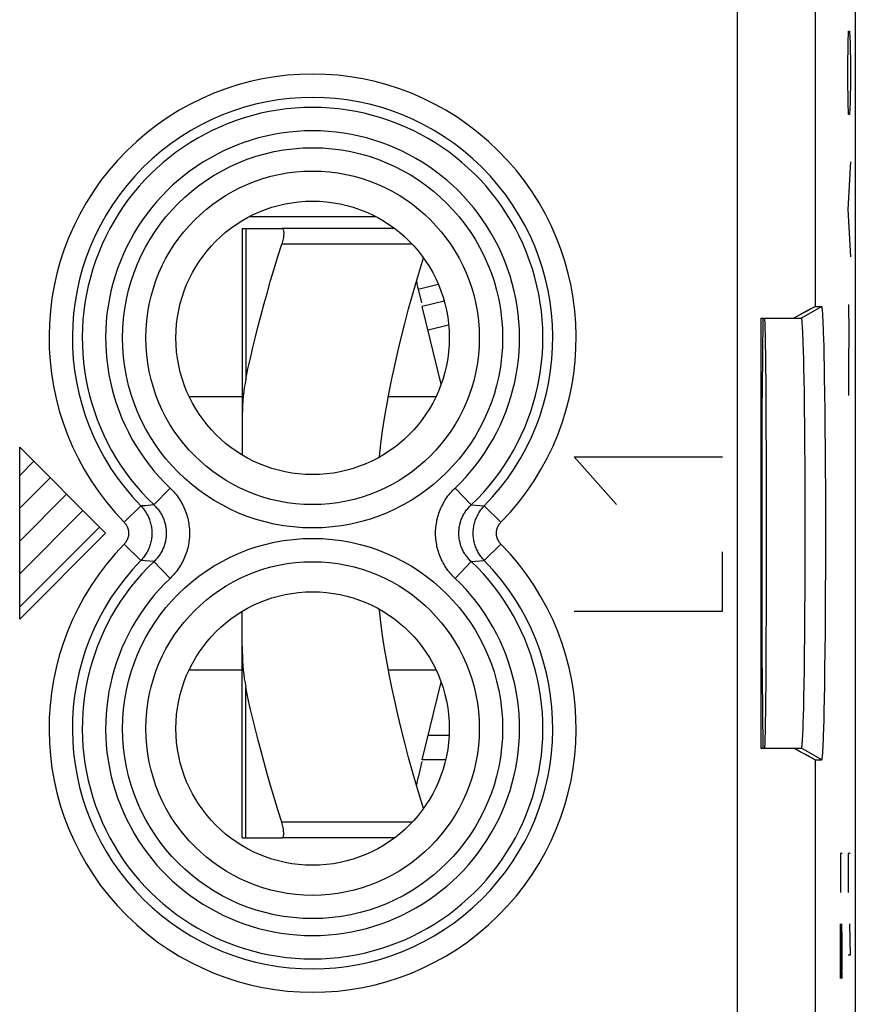
# Model space of a CAD drawing. Units: millimetres. Extents: x 129.6 to 151.9, y 86.1 to 135.1.
# Drawn here: x 141.2 to 151.9, y 104.5 to 117.1 of the extents above; entities that cross this region are included whole.
import ezdxf

# ---------------------------------------------------------------- set-up
doc = ezdxf.new("R2010")
doc.units = ezdxf.units.MM
doc.header["$LTSCALE"] = 16.335
doc.layers.get('0').update_dxf_attribs({"linetype": 'CONTINUOUS'})
for name, color, linetype in [('ASSI', 7, 'CONTINUOUS'), ('DRAFT', 7, 'CONTINUOUS'), ('RACCORDO', 7, 'CONTINUOUS'), ('SMUSSO', 7, 'CONTINUOUS')]:
    doc.layers.add(name, color=color, linetype=linetype)

msp = doc.modelspace()

# ---------------------------------------------------------------- linework, layer by layer
at = {"color": 253, "linetype": 'CONTINUOUS'}
for p, q in [((151.849, 116.844), (151.854, 116.996)), ((151.854, 116.996), (151.868, 116.996)), ((151.868, 116.996), (151.873, 116.844)), ((151.845, 116.54), (151.849, 116.844)), ((151.873, 116.844), (151.878, 116.54)), ((151.845, 116.388), (151.845, 116.54)), ((151.878, 116.54), (151.878, 116.388)), ((151.849, 116.084), (151.845, 116.388)), ((151.878, 116.388), (151.873, 116.084)), ((151.854, 115.932), (151.849, 116.084)), ((151.873, 116.084), (151.868, 115.932)), ((151.868, 115.932), (151.854, 115.932)), ((151.878, 115.324), (151.845, 114.716)), ((151.845, 114.716), (151.878, 114.108)), ((145.803, 114.622), (144.178, 114.622)), ((146.264, 114.272), (144.596, 114.272)), ((151.855, 113.5), (151.857, 113.145)), ((151.857, 113.145), (151.853, 112.74)), ((151.853, 112.74), (151.855, 112.334)), ((141.241, 109.472), (141.241, 111.672)), ((141.241, 111.672), (142.341, 110.572)), ((148.341, 111.548), (150.241, 111.548)), ((148.883, 110.94), (148.341, 111.548)), ((142.341, 110.572), (141.241, 109.472)), ((150.241, 109.572), (150.241, 110.332)), ((148.341, 109.572), (150.241, 109.572)), ((146.738, 107.983), (146.472, 107.983)), ((146.264, 106.872), (144.596, 106.872)), ((151.774, 106.472), (151.749, 106.472)), ((151.749, 106.472), (151.749, 105.972)), ((151.875, 106.472), (151.85, 106.472)), ((151.85, 106.472), (151.85, 105.972)), ((151.749, 105.572), (151.767, 104.872)), ((151.749, 104.872), (151.749, 105.572)), ((151.774, 105.372), (151.768, 105.572)), ((151.868, 105.572), (151.875, 105.172)), ((151.774, 105.072), (151.774, 105.372)), ((151.875, 105.172), (151.85, 105.172)), ((151.77, 104.872), (151.774, 105.072)), ((151.767, 104.872), (151.77, 104.872))]:
    msp.add_line(p, q, dxfattribs=at)
at = {"color": 7, "linetype": 'CONTINUOUS'}
for p, q in [((146.04, 114.472), (144.596, 114.472)), ((146.341, 113.697), (146.599, 113.76)), ((146.341, 113.697), (146.384, 113.522)), ((143.41, 112.322), (144.091, 112.322)), ((145.962, 112.322), (146.572, 112.322)), ((141.241, 111.312), (141.421, 111.492)), ((141.241, 110.891), (141.631, 111.282)), ((141.241, 110.471), (141.841, 111.072)), ((141.241, 110.051), (142.051, 110.862)), ((141.241, 109.631), (142.261, 110.651)), ((143.41, 108.822), (144.091, 108.822)), ((145.962, 108.822), (146.572, 108.822)), ((146.396, 107.672), (146.637, 108.665)), ((146.391, 107.65), (146.341, 107.446)), ((146.04, 106.672), (144.596, 106.672))]:
    msp.add_line(p, q, dxfattribs=at)
for points in [[(144.596, 114.472), (144.601, 114.471), (144.606, 114.468), (144.61, 114.464), (144.614, 114.459), (144.617, 114.452), (144.619, 114.444), (144.62, 114.435), (144.621, 114.425), (144.622, 114.413), (144.621, 114.4), (144.62, 114.387), (144.619, 114.372), (144.617, 114.357), (144.614, 114.341), (144.61, 114.324), (144.606, 114.307), (144.601, 114.289), (144.596, 114.272)], [(145.845, 111.544), (145.846, 111.553), (145.866, 111.716), (145.888, 111.88), (145.914, 112.045), (145.942, 112.211), (145.972, 112.378), (146.006, 112.547), (146.043, 112.718), (146.082, 112.893), (146.125, 113.071), (146.171, 113.254), (146.221, 113.442), (146.275, 113.637), (146.334, 113.841), (146.397, 114.052), (146.41, 114.095)], [(146.41, 107.048), (146.397, 107.091), (146.334, 107.302), (146.275, 107.506), (146.221, 107.701), (146.171, 107.889), (146.125, 108.072), (146.082, 108.251), (146.043, 108.425), (146.006, 108.596), (145.972, 108.766), (145.941, 108.933), (145.913, 109.098), (145.888, 109.263), (145.866, 109.427), (145.846, 109.591), (145.845, 109.599)], [(144.596, 106.672), (144.601, 106.672), (144.606, 106.675), (144.61, 106.679), (144.614, 106.684), (144.617, 106.691), (144.619, 106.699), (144.62, 106.708), (144.621, 106.719), (144.622, 106.73), (144.621, 106.743), (144.62, 106.756), (144.619, 106.771), (144.617, 106.786), (144.614, 106.802), (144.61, 106.819), (144.606, 106.836), (144.601, 106.854), (144.596, 106.872)]]:
    msp.add_lwpolyline(points, dxfattribs=at)
for centre, start, end in [((148.091, 114.122), 190.4592, 193.6309), ((148.091, 107.022), 166.3691, 169.5412)]:
    msp.add_arc(centre, 1.8, start, end, dxfattribs=at)
at = {"layer": 'ASSI', "color": 7, "linetype": 'CONTINUOUS'}
for p, q in [((151.941, 92.9), (151.941, 128.243)), ((151.336, 113.424), (151.278, 113.391)), ((151.372, 113.444), (151.336, 113.424)), ((151.386, 113.452), (151.372, 113.444)), ((151.425, 113.472), (151.511, 113.472)), ((150.729, 113.322), (151.251, 113.322)), ((150.729, 113.322), (150.729, 107.822)), ((151.278, 113.391), (151.154, 113.322)), ((151.528, 113.298), (151.526, 113.341)), ((151.531, 113.249), (151.528, 113.298)), ((151.268, 113.155), (151.266, 113.196)), ((151.533, 113.194), (151.531, 113.249)), ((151.535, 113.134), (151.533, 113.194)), ((151.27, 113.109), (151.268, 113.155)), ((151.272, 113.057), (151.27, 113.109)), ((151.274, 112.999), (151.272, 113.057)), ((151.537, 113.067), (151.535, 113.134)), ((151.54, 112.958), (151.537, 113.067)), ((151.277, 112.903), (151.274, 112.999)), ((151.543, 112.837), (151.54, 112.958)), ((151.28, 112.796), (151.277, 112.903)), ((151.282, 112.677), (151.28, 112.796)), ((151.546, 112.705), (151.543, 112.837)), ((151.285, 112.549), (151.282, 112.677)), ((151.548, 112.563), (151.546, 112.705)), ((151.288, 112.363), (151.285, 112.549)), ((151.551, 112.358), (151.548, 112.563)), ((150.748, 108.84), (150.748, 112.304)), ((151.291, 112.161), (151.288, 112.363)), ((151.554, 112.138), (151.551, 112.358)), ((151.293, 111.946), (151.291, 112.161)), ((151.556, 111.904), (151.554, 112.138)), ((151.295, 111.719), (151.293, 111.946)), ((151.558, 111.659), (151.556, 111.904)), ((151.297, 111.421), (151.295, 111.719)), ((151.56, 111.404), (151.558, 111.659)), ((151.298, 111.112), (151.297, 111.421)), ((151.561, 111.142), (151.56, 111.404)), ((151.299, 110.795), (151.298, 111.112)), ((151.562, 110.808), (151.561, 111.142)), ((151.299, 110.476), (151.299, 110.795)), ((151.562, 110.47), (151.562, 110.808)), ((151.299, 110.157), (151.299, 110.476)), ((151.561, 110.134), (151.562, 110.47)), ((151.298, 109.845), (151.299, 110.157)), ((151.56, 109.804), (151.561, 110.134)), ((151.296, 109.542), (151.298, 109.845)), ((151.559, 109.547), (151.56, 109.804)), ((151.294, 109.253), (151.296, 109.542)), ((151.557, 109.299), (151.559, 109.547)), ((151.554, 109.062), (151.557, 109.299)), ((151.291, 109.035), (151.294, 109.253)), ((151.289, 108.829), (151.291, 109.035)), ((151.552, 108.838), (151.554, 109.062)), ((151.286, 108.639), (151.289, 108.829)), ((151.549, 108.63), (151.552, 108.838)), ((151.282, 108.466), (151.286, 108.639)), ((151.546, 108.438), (151.549, 108.63)), ((151.28, 108.347), (151.282, 108.466)), ((151.543, 108.306), (151.546, 108.438)), ((151.277, 108.24), (151.28, 108.347)), ((151.54, 108.185), (151.543, 108.306)), ((151.271, 108.06), (151.274, 108.144)), ((151.274, 108.144), (151.277, 108.24)), ((151.537, 108.076), (151.54, 108.185)), ((151.269, 108.01), (151.271, 108.06)), ((151.534, 107.979), (151.537, 108.076)), ((151.53, 107.869), (151.532, 107.921)), ((151.532, 107.921), (151.534, 107.979)), ((150.729, 107.822), (151.251, 107.822)), ((151.236, 107.775), (151.154, 107.822)), ((151.303, 107.738), (151.236, 107.775)), ((146.694, 107.672), (146.396, 107.672)), ((151.355, 107.709), (151.303, 107.738)), ((151.379, 107.695), (151.355, 107.709)), ((151.393, 107.688), (151.379, 107.695)), ((151.404, 107.682), (151.393, 107.688)), ((151.425, 107.672), (151.511, 107.672))]:
    msp.add_line(p, q, dxfattribs=at)
at = {"layer": 'ASSI', "color": 253, "linetype": 'CONTINUOUS'}
for p, q in [((151.425, 121.252), (151.425, 113.472)), ((150.426, 119.872), (150.426, 101.271)), ((151.511, 113.472), (151.251, 113.322)), ((143.166, 111.15), (142.96, 110.933)), ((146.815, 111.15), (147.021, 110.933)), ((142.579, 110.711), (142.792, 110.92)), ((142.847, 110.924), (142.792, 110.92)), ((142.96, 110.933), (142.847, 110.924)), ((147.021, 110.933), (147.189, 110.92)), ((147.403, 110.711), (147.189, 110.92)), ((142.579, 110.432), (142.792, 110.223)), ((147.403, 110.432), (147.189, 110.223)), ((142.96, 110.21), (142.792, 110.223)), ((143.166, 109.994), (142.96, 110.21)), ((146.815, 109.994), (147.021, 110.21)), ((147.021, 110.21), (147.134, 110.219)), ((147.134, 110.219), (147.189, 110.223)), ((151.511, 107.672), (151.251, 107.822)), ((151.425, 107.672), (151.425, 99.891))]:
    msp.add_line(p, q, dxfattribs=at)
at = {"layer": 'ASSI', "color": 7, "linetype": 'CONTINUOUS'}
for points in [[(151.425, 113.472), (151.425, 113.471), (151.423, 113.471), (151.422, 113.47), (151.419, 113.469), (151.416, 113.467), (151.413, 113.466), (151.409, 113.464), (151.404, 113.461), (151.399, 113.458), (151.386, 113.452)], [(151.526, 113.341), (151.525, 113.36), (151.524, 113.378), (151.523, 113.394), (151.522, 113.409), (151.521, 113.422), (151.519, 113.434), (151.518, 113.444), (151.517, 113.452), (151.516, 113.459), (151.515, 113.465), (151.514, 113.469), (151.512, 113.471), (151.511, 113.472)], [(151.266, 113.196), (151.265, 113.215), (151.264, 113.232), (151.262, 113.247), (151.261, 113.261), (151.26, 113.274), (151.259, 113.285), (151.258, 113.295), (151.257, 113.303), (151.256, 113.31), (151.255, 113.315), (151.254, 113.319), (151.253, 113.321), (151.251, 113.322)], [(151.251, 107.822), (151.253, 107.822), (151.254, 107.825), (151.255, 107.828), (151.256, 107.834), (151.257, 107.84), (151.258, 107.848), (151.259, 107.858), (151.26, 107.869), (151.261, 107.882), (151.262, 107.896), (151.264, 107.911), (151.265, 107.928), (151.266, 107.947), (151.267, 107.966), (151.269, 108.01)], [(151.511, 107.672), (151.512, 107.672), (151.514, 107.675), (151.515, 107.678), (151.516, 107.684), (151.517, 107.691), (151.518, 107.699), (151.519, 107.709), (151.521, 107.721), (151.522, 107.734), (151.523, 107.749), (151.524, 107.765), (151.525, 107.783), (151.526, 107.802), (151.527, 107.823), (151.53, 107.869)], [(151.425, 107.672), (151.425, 107.672), (151.423, 107.672), (151.422, 107.673), (151.419, 107.674), (151.416, 107.676), (151.413, 107.677), (151.409, 107.68), (151.404, 107.682)]]:
    msp.add_lwpolyline(points, dxfattribs=at)
at = {"layer": 'ASSI', "color": 253, "linetype": 'CONTINUOUS'}
for points in [[(143.166, 111.15), (143.182, 111.134), (143.198, 111.118), (143.213, 111.101), (143.228, 111.084), (143.243, 111.066), (143.256, 111.048), (143.27, 111.029), (143.283, 111.011), (143.295, 110.991), (143.307, 110.972), (143.318, 110.952), (143.329, 110.932), (143.339, 110.912), (143.348, 110.891), (143.357, 110.87), (143.365, 110.849), (143.373, 110.827), (143.38, 110.806), (143.386, 110.784), (143.392, 110.762), (143.397, 110.74), (143.401, 110.718), (143.405, 110.696), (143.408, 110.673), (143.411, 110.651), (143.413, 110.628), (143.414, 110.606), (143.415, 110.583), (143.415, 110.56), (143.414, 110.538), (143.413, 110.515), (143.411, 110.493), (143.408, 110.47), (143.405, 110.448), (143.401, 110.425), (143.397, 110.403), (143.392, 110.381), (143.386, 110.359), (143.38, 110.337), (143.373, 110.316), (143.365, 110.294), (143.357, 110.273), (143.348, 110.252), (143.339, 110.232), (143.329, 110.211), (143.318, 110.191), (143.307, 110.171), (143.295, 110.152), (143.283, 110.133), (143.27, 110.114), (143.257, 110.095), (143.243, 110.077), (143.228, 110.06), (143.213, 110.042), (143.198, 110.026), (143.182, 110.009), (143.166, 109.994)], [(146.815, 109.994), (146.799, 110.009), (146.783, 110.026), (146.768, 110.042), (146.753, 110.06), (146.739, 110.077), (146.725, 110.095), (146.711, 110.114), (146.699, 110.133), (146.686, 110.152), (146.675, 110.171), (146.663, 110.191), (146.653, 110.211), (146.643, 110.232), (146.633, 110.252), (146.625, 110.273), (146.616, 110.294), (146.609, 110.316), (146.602, 110.337), (146.595, 110.359), (146.59, 110.381), (146.584, 110.403), (146.58, 110.425), (146.576, 110.447), (146.573, 110.47), (146.57, 110.492), (146.568, 110.515), (146.567, 110.538), (146.566, 110.56), (146.566, 110.583), (146.567, 110.605), (146.568, 110.628), (146.57, 110.651), (146.573, 110.673), (146.576, 110.696), (146.58, 110.718), (146.584, 110.74), (146.59, 110.762), (146.595, 110.784), (146.602, 110.806), (146.609, 110.827), (146.616, 110.849), (146.624, 110.87), (146.633, 110.891), (146.643, 110.911), (146.653, 110.932), (146.663, 110.952), (146.674, 110.972), (146.686, 110.991), (146.699, 111.01), (146.711, 111.029), (146.725, 111.048), (146.739, 111.066), (146.753, 111.084), (146.768, 111.101), (146.783, 111.117), (146.799, 111.134), (146.815, 111.15)], [(142.792, 110.92), (142.803, 110.908), (142.814, 110.896), (142.824, 110.884), (142.834, 110.871), (142.843, 110.858), (142.852, 110.845), (142.861, 110.831), (142.869, 110.817), (142.877, 110.803), (142.884, 110.789), (142.891, 110.774), (142.897, 110.76), (142.903, 110.745), (142.908, 110.729), (142.913, 110.714), (142.917, 110.699), (142.921, 110.683), (142.924, 110.667), (142.927, 110.652), (142.929, 110.636), (142.931, 110.62), (142.932, 110.604), (142.933, 110.588), (142.933, 110.572), (142.933, 110.556), (142.932, 110.539), (142.931, 110.523), (142.929, 110.508), (142.927, 110.492), (142.924, 110.476), (142.921, 110.46), (142.917, 110.445), (142.913, 110.429), (142.908, 110.414), (142.903, 110.399), (142.897, 110.384), (142.891, 110.369), (142.884, 110.354), (142.877, 110.34), (142.869, 110.326), (142.861, 110.312), (142.852, 110.298), (142.843, 110.285), (142.834, 110.272), (142.824, 110.259), (142.814, 110.247), (142.803, 110.235), (142.792, 110.223)], [(142.96, 110.933), (142.971, 110.923), (142.98, 110.913), (142.99, 110.902), (142.999, 110.892), (143.009, 110.881), (143.017, 110.869), (143.026, 110.858), (143.034, 110.846), (143.042, 110.834), (143.049, 110.822), (143.056, 110.809), (143.063, 110.797), (143.069, 110.784), (143.075, 110.771), (143.081, 110.758), (143.086, 110.745), (143.091, 110.732), (143.095, 110.718), (143.099, 110.704), (143.103, 110.691), (143.106, 110.677), (143.109, 110.663), (143.111, 110.649), (143.113, 110.635), (143.115, 110.621), (143.116, 110.607), (143.117, 110.593), (143.117, 110.579), (143.117, 110.565), (143.117, 110.55), (143.116, 110.536), (143.115, 110.522), (143.113, 110.508), (143.111, 110.494), (143.109, 110.48), (143.106, 110.466), (143.103, 110.452), (143.099, 110.439), (143.095, 110.425), (143.091, 110.412), (143.086, 110.398), (143.081, 110.385), (143.075, 110.372), (143.069, 110.359), (143.063, 110.346), (143.056, 110.334), (143.049, 110.321), (143.042, 110.309), (143.034, 110.297), (143.026, 110.285), (143.017, 110.274), (143.009, 110.263), (143, 110.252), (142.99, 110.241), (142.98, 110.23), (142.971, 110.22), (142.96, 110.21)], [(147.021, 110.21), (147.011, 110.22), (147.001, 110.23), (146.991, 110.241), (146.982, 110.252), (146.973, 110.263), (146.964, 110.274), (146.956, 110.285), (146.947, 110.297), (146.94, 110.309), (146.932, 110.321), (146.925, 110.334), (146.918, 110.346), (146.912, 110.359), (146.906, 110.372), (146.901, 110.385), (146.895, 110.398), (146.891, 110.412), (146.886, 110.425), (146.882, 110.439), (146.879, 110.452), (146.875, 110.466), (146.873, 110.48), (146.87, 110.494), (146.868, 110.508), (146.866, 110.522), (146.865, 110.536), (146.864, 110.55), (146.864, 110.564), (146.864, 110.579), (146.864, 110.593), (146.865, 110.607), (146.866, 110.621), (146.868, 110.635), (146.87, 110.649), (146.872, 110.663), (146.875, 110.677), (146.879, 110.691), (146.882, 110.704), (146.886, 110.718), (146.891, 110.731), (146.895, 110.745), (146.901, 110.758), (146.906, 110.771), (146.912, 110.784), (146.918, 110.797), (146.925, 110.809), (146.932, 110.822), (146.94, 110.834), (146.947, 110.846), (146.955, 110.858), (146.964, 110.869), (146.973, 110.88), (146.982, 110.892), (146.991, 110.902), (147.001, 110.913), (147.011, 110.923), (147.021, 110.933)], [(147.189, 110.223), (147.178, 110.235), (147.167, 110.247), (147.157, 110.259), (147.147, 110.272), (147.138, 110.285), (147.129, 110.298), (147.12, 110.312), (147.112, 110.326), (147.105, 110.34), (147.097, 110.354), (147.091, 110.369), (147.084, 110.384), (147.079, 110.399), (147.073, 110.414), (147.069, 110.429), (147.064, 110.445), (147.06, 110.46), (147.057, 110.476), (147.054, 110.492), (147.052, 110.508), (147.05, 110.523), (147.049, 110.539), (147.048, 110.556), (147.048, 110.572), (147.048, 110.588), (147.049, 110.604), (147.05, 110.62), (147.052, 110.636), (147.054, 110.652), (147.057, 110.667), (147.06, 110.683), (147.064, 110.699), (147.069, 110.714), (147.073, 110.729), (147.079, 110.745), (147.084, 110.76), (147.091, 110.774), (147.097, 110.789), (147.105, 110.803), (147.112, 110.817), (147.12, 110.831), (147.129, 110.845), (147.138, 110.858), (147.147, 110.871), (147.157, 110.884), (147.167, 110.896), (147.178, 110.908), (147.189, 110.92)], [(142.579, 110.711), (142.583, 110.706), (142.587, 110.701), (142.592, 110.696), (142.596, 110.691), (142.599, 110.686), (142.603, 110.681), (142.606, 110.675), (142.61, 110.67), (142.613, 110.664), (142.616, 110.659), (142.618, 110.653), (142.621, 110.647), (142.623, 110.641), (142.625, 110.635), (142.627, 110.629), (142.629, 110.622), (142.631, 110.616), (142.632, 110.61), (142.633, 110.604), (142.634, 110.597), (142.635, 110.591), (142.635, 110.584), (142.636, 110.578), (142.636, 110.572), (142.636, 110.565), (142.635, 110.559), (142.635, 110.552), (142.634, 110.546), (142.633, 110.54), (142.632, 110.533), (142.631, 110.527), (142.629, 110.521), (142.627, 110.515), (142.625, 110.508), (142.623, 110.502), (142.621, 110.496), (142.618, 110.49), (142.616, 110.485), (142.613, 110.479), (142.61, 110.473), (142.606, 110.468), (142.603, 110.462), (142.599, 110.457), (142.596, 110.452), (142.592, 110.447), (142.587, 110.442), (142.583, 110.437), (142.579, 110.432)], [(147.403, 110.432), (147.398, 110.437), (147.394, 110.442), (147.39, 110.447), (147.386, 110.452), (147.382, 110.457), (147.378, 110.462), (147.375, 110.468), (147.372, 110.473), (147.369, 110.479), (147.366, 110.485), (147.363, 110.49), (147.36, 110.496), (147.358, 110.502), (147.356, 110.508), (147.354, 110.515), (147.352, 110.521), (147.351, 110.527), (147.349, 110.533), (147.348, 110.54), (147.347, 110.546), (147.347, 110.552), (147.346, 110.559), (147.346, 110.565), (147.346, 110.572), (147.346, 110.578), (147.346, 110.584), (147.347, 110.591), (147.347, 110.597), (147.348, 110.604), (147.349, 110.61), (147.351, 110.616), (147.352, 110.622), (147.354, 110.629), (147.356, 110.635), (147.358, 110.641), (147.36, 110.647), (147.363, 110.653), (147.366, 110.659), (147.369, 110.664), (147.372, 110.67), (147.375, 110.675), (147.378, 110.681), (147.382, 110.686), (147.386, 110.691), (147.39, 110.696), (147.394, 110.701), (147.398, 110.706), (147.403, 110.711)]]:
    msp.add_lwpolyline(points, dxfattribs=at)
for centre, radius in [((144.991, 113.072), 2.433), ((144.991, 113.072), 2.135), ((144.991, 108.072), 2.433), ((144.991, 108.072), 2.135)]:
    msp.add_circle(centre, radius, dxfattribs=at)
at = {"layer": 'ASSI', "color": 7, "linetype": 'CONTINUOUS'}
for centre in [(144.991, 113.072), (144.991, 108.072)]:
    msp.add_circle(centre, 1.75, dxfattribs=at)
at = {"layer": 'ASSI', "color": 253, "linetype": 'CONTINUOUS'}
for centre, radius, start, end in [((144.991, 113.072), 3.375, 315.6156, 224.3844), ((144.991, 113.072), 3.076, 315.6156, 224.3844), ((144.991, 113.072), 2.949, 313.5102, 226.4898), ((144.991, 113.072), 2.65, 313.5102, 226.4898), ((144.991, 108.072), 3.375, 135.6156, 44.3844), ((144.991, 108.072), 3.076, 135.6156, 44.3844), ((144.991, 108.072), 2.949, 133.5102, 46.4898), ((144.991, 108.072), 2.65, 133.5102, 46.4898)]:
    msp.add_arc(centre, radius, start, end, dxfattribs=at)
at = {"layer": 'ASSI', "color": 7, "linetype": 'CONTINUOUS'}
for centre, major_axis, start_param, end_param in [((150.772, 110.572), (0, 3.25), 0.56207, 1.008727), ((150.78, 110.572), (0, 2.75), 3.141593, 6.283185), ((150.772, 110.572), (0, 3.25), -4.150319, -3.703662)]:
    msp.add_ellipse(centre, major_axis=major_axis, ratio=0.008727, start_param=start_param, end_param=end_param, dxfattribs=at)
at = {"layer": 'DRAFT', "color": 7, "linetype": 'CONTINUOUS'}
for centre in [(144.991, 113.072), (144.991, 108.072)]:
    msp.add_circle(centre, 1.75, dxfattribs=at)
at = {"layer": 'RACCORDO', "color": 7, "linetype": 'CONTINUOUS'}
for p, q in [((151.941, 92.9), (151.941, 128.243)), ((144.091, 114.472), (144.091, 111.571)), ((144.091, 114.472), (144.596, 114.472)), ((146.677, 113.54), (146.396, 113.472)), ((146.637, 112.478), (146.396, 113.472)), ((144.091, 106.672), (144.091, 109.572)), ((144.091, 106.672), (144.596, 106.672))]:
    msp.add_line(p, q, dxfattribs=at)
at = {"layer": 'RACCORDO', "color": 253, "linetype": 'CONTINUOUS'}
for p, q in [((151.425, 121.252), (151.425, 113.472)), ((150.426, 119.872), (150.426, 101.271)), ((144.136, 114.472), (144.136, 112.54)), ((146.733, 113.234), (146.469, 113.17)), ((143.166, 111.15), (142.96, 110.933)), ((146.815, 111.15), (147.021, 110.933)), ((142.579, 110.711), (142.792, 110.92)), ((142.847, 110.924), (142.792, 110.92)), ((142.96, 110.933), (142.847, 110.924)), ((147.021, 110.933), (147.189, 110.92)), ((147.403, 110.711), (147.189, 110.92)), ((142.579, 110.432), (142.792, 110.223)), ((147.403, 110.432), (147.189, 110.223)), ((142.96, 110.21), (142.792, 110.223)), ((143.166, 109.994), (142.96, 110.21)), ((146.815, 109.994), (147.021, 110.21)), ((147.021, 110.21), (147.134, 110.219)), ((147.134, 110.219), (147.189, 110.223)), ((144.136, 106.672), (144.136, 108.603)), ((151.425, 107.672), (151.425, 99.891))]:
    msp.add_line(p, q, dxfattribs=at)
at = {"layer": 'RACCORDO', "color": 7, "linetype": 'CONTINUOUS'}
for points in [[(144.136, 112.54), (144.164, 112.676), (144.195, 112.812), (144.227, 112.949), (144.26, 113.087), (144.295, 113.227), (144.332, 113.368), (144.371, 113.511), (144.412, 113.656), (144.454, 113.805), (144.499, 113.957), (144.546, 114.113), (144.596, 114.272)], [(144.136, 112.54), (144.126, 112.488), (144.117, 112.435), (144.11, 112.38), (144.104, 112.324), (144.099, 112.266), (144.095, 112.207), (144.093, 112.147), (144.091, 112.085), (144.091, 112.022)], [(144.091, 109.121), (144.091, 109.058), (144.093, 108.997), (144.095, 108.936), (144.099, 108.877), (144.104, 108.82), (144.11, 108.763), (144.117, 108.708), (144.126, 108.655), (144.136, 108.603)], [(144.596, 106.872), (144.546, 107.032), (144.498, 107.189), (144.453, 107.342), (144.41, 107.491), (144.37, 107.637), (144.331, 107.78), (144.294, 107.921), (144.259, 108.06), (144.226, 108.197), (144.194, 108.334), (144.164, 108.469), (144.136, 108.603)]]:
    msp.add_lwpolyline(points, dxfattribs=at)
at = {"layer": 'RACCORDO', "color": 253, "linetype": 'CONTINUOUS'}
for points in [[(143.166, 111.15), (143.182, 111.134), (143.198, 111.118), (143.213, 111.101), (143.228, 111.084), (143.243, 111.066), (143.256, 111.048), (143.27, 111.029), (143.283, 111.011), (143.295, 110.991), (143.307, 110.972), (143.318, 110.952), (143.329, 110.932), (143.339, 110.912), (143.348, 110.891), (143.357, 110.87), (143.365, 110.849), (143.373, 110.827), (143.38, 110.806), (143.386, 110.784), (143.392, 110.762), (143.397, 110.74), (143.401, 110.718), (143.405, 110.696), (143.408, 110.673), (143.411, 110.651), (143.413, 110.628), (143.414, 110.606), (143.415, 110.583), (143.415, 110.56), (143.414, 110.538), (143.413, 110.515), (143.411, 110.493), (143.408, 110.47), (143.405, 110.448), (143.401, 110.425), (143.397, 110.403), (143.392, 110.381), (143.386, 110.359), (143.38, 110.337), (143.373, 110.316), (143.365, 110.294), (143.357, 110.273), (143.348, 110.252), (143.339, 110.232), (143.329, 110.211), (143.318, 110.191), (143.307, 110.171), (143.295, 110.152), (143.283, 110.133), (143.27, 110.114), (143.257, 110.095), (143.243, 110.077), (143.228, 110.06), (143.213, 110.042), (143.198, 110.026), (143.182, 110.009), (143.166, 109.994)], [(146.815, 109.994), (146.799, 110.009), (146.783, 110.026), (146.768, 110.042), (146.753, 110.06), (146.739, 110.077), (146.725, 110.095), (146.711, 110.114), (146.699, 110.133), (146.686, 110.152), (146.675, 110.171), (146.663, 110.191), (146.653, 110.211), (146.643, 110.232), (146.633, 110.252), (146.625, 110.273), (146.616, 110.294), (146.609, 110.316), (146.602, 110.337), (146.595, 110.359), (146.59, 110.381), (146.584, 110.403), (146.58, 110.425), (146.576, 110.447), (146.573, 110.47), (146.57, 110.492), (146.568, 110.515), (146.567, 110.538), (146.566, 110.56), (146.566, 110.583), (146.567, 110.605), (146.568, 110.628), (146.57, 110.651), (146.573, 110.673), (146.576, 110.696), (146.58, 110.718), (146.584, 110.74), (146.59, 110.762), (146.595, 110.784), (146.602, 110.806), (146.609, 110.827), (146.616, 110.849), (146.624, 110.87), (146.633, 110.891), (146.643, 110.911), (146.653, 110.932), (146.663, 110.952), (146.674, 110.972), (146.686, 110.991), (146.699, 111.01), (146.711, 111.029), (146.725, 111.048), (146.739, 111.066), (146.753, 111.084), (146.768, 111.101), (146.783, 111.117), (146.799, 111.134), (146.815, 111.15)], [(142.792, 110.92), (142.803, 110.908), (142.814, 110.896), (142.824, 110.884), (142.834, 110.871), (142.843, 110.858), (142.852, 110.845), (142.861, 110.831), (142.869, 110.817), (142.877, 110.803), (142.884, 110.789), (142.891, 110.774), (142.897, 110.76), (142.903, 110.745), (142.908, 110.729), (142.913, 110.714), (142.917, 110.699), (142.921, 110.683), (142.924, 110.667), (142.927, 110.652), (142.929, 110.636), (142.931, 110.62), (142.932, 110.604), (142.933, 110.588), (142.933, 110.572), (142.933, 110.556), (142.932, 110.539), (142.931, 110.523), (142.929, 110.508), (142.927, 110.492), (142.924, 110.476), (142.921, 110.46), (142.917, 110.445), (142.913, 110.429), (142.908, 110.414), (142.903, 110.399), (142.897, 110.384), (142.891, 110.369), (142.884, 110.354), (142.877, 110.34), (142.869, 110.326), (142.861, 110.312), (142.852, 110.298), (142.843, 110.285), (142.834, 110.272), (142.824, 110.259), (142.814, 110.247), (142.803, 110.235), (142.792, 110.223)], [(142.96, 110.933), (142.971, 110.923), (142.98, 110.913), (142.99, 110.902), (142.999, 110.892), (143.009, 110.881), (143.017, 110.869), (143.026, 110.858), (143.034, 110.846), (143.042, 110.834), (143.049, 110.822), (143.056, 110.809), (143.063, 110.797), (143.069, 110.784), (143.075, 110.771), (143.081, 110.758), (143.086, 110.745), (143.091, 110.732), (143.095, 110.718), (143.099, 110.704), (143.103, 110.691), (143.106, 110.677), (143.109, 110.663), (143.111, 110.649), (143.113, 110.635), (143.115, 110.621), (143.116, 110.607), (143.117, 110.593), (143.117, 110.579), (143.117, 110.565), (143.117, 110.55), (143.116, 110.536), (143.115, 110.522), (143.113, 110.508), (143.111, 110.494), (143.109, 110.48), (143.106, 110.466), (143.103, 110.452), (143.099, 110.439), (143.095, 110.425), (143.091, 110.412), (143.086, 110.398), (143.081, 110.385), (143.075, 110.372), (143.069, 110.359), (143.063, 110.346), (143.056, 110.334), (143.049, 110.321), (143.042, 110.309), (143.034, 110.297), (143.026, 110.285), (143.017, 110.274), (143.009, 110.263), (143, 110.252), (142.99, 110.241), (142.98, 110.23), (142.971, 110.22), (142.96, 110.21)], [(147.021, 110.21), (147.011, 110.22), (147.001, 110.23), (146.991, 110.241), (146.982, 110.252), (146.973, 110.263), (146.964, 110.274), (146.956, 110.285), (146.947, 110.297), (146.94, 110.309), (146.932, 110.321), (146.925, 110.334), (146.918, 110.346), (146.912, 110.359), (146.906, 110.372), (146.901, 110.385), (146.895, 110.398), (146.891, 110.412), (146.886, 110.425), (146.882, 110.439), (146.879, 110.452), (146.875, 110.466), (146.873, 110.48), (146.87, 110.494), (146.868, 110.508), (146.866, 110.522), (146.865, 110.536), (146.864, 110.55), (146.864, 110.564), (146.864, 110.579), (146.864, 110.593), (146.865, 110.607), (146.866, 110.621), (146.868, 110.635), (146.87, 110.649), (146.872, 110.663), (146.875, 110.677), (146.879, 110.691), (146.882, 110.704), (146.886, 110.718), (146.891, 110.731), (146.895, 110.745), (146.901, 110.758), (146.906, 110.771), (146.912, 110.784), (146.918, 110.797), (146.925, 110.809), (146.932, 110.822), (146.94, 110.834), (146.947, 110.846), (146.955, 110.858), (146.964, 110.869), (146.973, 110.88), (146.982, 110.892), (146.991, 110.902), (147.001, 110.913), (147.011, 110.923), (147.021, 110.933)], [(147.189, 110.223), (147.178, 110.235), (147.167, 110.247), (147.157, 110.259), (147.147, 110.272), (147.138, 110.285), (147.129, 110.298), (147.12, 110.312), (147.112, 110.326), (147.105, 110.34), (147.097, 110.354), (147.091, 110.369), (147.084, 110.384), (147.079, 110.399), (147.073, 110.414), (147.069, 110.429), (147.064, 110.445), (147.06, 110.46), (147.057, 110.476), (147.054, 110.492), (147.052, 110.508), (147.05, 110.523), (147.049, 110.539), (147.048, 110.556), (147.048, 110.572), (147.048, 110.588), (147.049, 110.604), (147.05, 110.62), (147.052, 110.636), (147.054, 110.652), (147.057, 110.667), (147.06, 110.683), (147.064, 110.699), (147.069, 110.714), (147.073, 110.729), (147.079, 110.745), (147.084, 110.76), (147.091, 110.774), (147.097, 110.789), (147.105, 110.803), (147.112, 110.817), (147.12, 110.831), (147.129, 110.845), (147.138, 110.858), (147.147, 110.871), (147.157, 110.884), (147.167, 110.896), (147.178, 110.908), (147.189, 110.92)], [(142.579, 110.711), (142.583, 110.706), (142.587, 110.701), (142.592, 110.696), (142.596, 110.691), (142.599, 110.686), (142.603, 110.681), (142.606, 110.675), (142.61, 110.67), (142.613, 110.664), (142.616, 110.659), (142.618, 110.653), (142.621, 110.647), (142.623, 110.641), (142.625, 110.635), (142.627, 110.629), (142.629, 110.622), (142.631, 110.616), (142.632, 110.61), (142.633, 110.604), (142.634, 110.597), (142.635, 110.591), (142.635, 110.584), (142.636, 110.578), (142.636, 110.572), (142.636, 110.565), (142.635, 110.559), (142.635, 110.552), (142.634, 110.546), (142.633, 110.54), (142.632, 110.533), (142.631, 110.527), (142.629, 110.521), (142.627, 110.515), (142.625, 110.508), (142.623, 110.502), (142.621, 110.496), (142.618, 110.49), (142.616, 110.485), (142.613, 110.479), (142.61, 110.473), (142.606, 110.468), (142.603, 110.462), (142.599, 110.457), (142.596, 110.452), (142.592, 110.447), (142.587, 110.442), (142.583, 110.437), (142.579, 110.432)], [(147.403, 110.432), (147.398, 110.437), (147.394, 110.442), (147.39, 110.447), (147.386, 110.452), (147.382, 110.457), (147.378, 110.462), (147.375, 110.468), (147.372, 110.473), (147.369, 110.479), (147.366, 110.485), (147.363, 110.49), (147.36, 110.496), (147.358, 110.502), (147.356, 110.508), (147.354, 110.515), (147.352, 110.521), (147.351, 110.527), (147.349, 110.533), (147.348, 110.54), (147.347, 110.546), (147.347, 110.552), (147.346, 110.559), (147.346, 110.565), (147.346, 110.572), (147.346, 110.578), (147.346, 110.584), (147.347, 110.591), (147.347, 110.597), (147.348, 110.604), (147.349, 110.61), (147.351, 110.616), (147.352, 110.622), (147.354, 110.629), (147.356, 110.635), (147.358, 110.641), (147.36, 110.647), (147.363, 110.653), (147.366, 110.659), (147.369, 110.664), (147.372, 110.67), (147.375, 110.675), (147.378, 110.681), (147.382, 110.686), (147.386, 110.691), (147.39, 110.696), (147.394, 110.701), (147.398, 110.706), (147.403, 110.711)]]:
    msp.add_lwpolyline(points, dxfattribs=at)
for centre, radius in [((144.991, 113.072), 2.433), ((144.991, 113.072), 2.135), ((144.991, 108.072), 2.433), ((144.991, 108.072), 2.135)]:
    msp.add_circle(centre, radius, dxfattribs=at)
for centre, radius, start, end in [((144.991, 113.072), 3.375, 315.6156, 224.3844), ((144.991, 113.072), 3.076, 315.6156, 224.3844), ((144.991, 113.072), 2.949, 313.5102, 226.4898), ((144.991, 113.072), 2.65, 313.5102, 226.4898), ((144.991, 108.072), 3.375, 135.6156, 44.3844), ((144.991, 108.072), 3.076, 135.6156, 44.3844), ((144.991, 108.072), 2.949, 133.5102, 46.4898), ((144.991, 108.072), 2.65, 133.5102, 46.4898)]:
    msp.add_arc(centre, radius, start, end, dxfattribs=at)
at = {"layer": 'SMUSSO', "color": 253, "linetype": 'CONTINUOUS'}
for p, q in [((151.511, 113.472), (151.251, 113.322)), ((151.511, 107.672), (151.251, 107.822))]:
    msp.add_line(p, q, dxfattribs=at)
at = {"layer": 'SMUSSO', "color": 7, "linetype": 'CONTINUOUS'}
for p, q in [((151.346, 113.429), (151.29, 113.399)), ((151.372, 113.444), (151.346, 113.429)), ((151.386, 113.452), (151.372, 113.444)), ((151.425, 113.472), (151.511, 113.472)), ((150.729, 113.322), (151.251, 113.322)), ((151.29, 113.399), (151.154, 113.322)), ((151.528, 113.298), (151.526, 113.341)), ((151.531, 113.249), (151.528, 113.298)), ((151.268, 113.155), (151.266, 113.196)), ((151.533, 113.194), (151.531, 113.249)), ((151.535, 113.134), (151.533, 113.194)), ((151.27, 113.109), (151.268, 113.155)), ((151.272, 113.057), (151.27, 113.109)), ((151.274, 112.999), (151.272, 113.057)), ((151.537, 113.067), (151.535, 113.134)), ((151.54, 112.958), (151.537, 113.067)), ((151.277, 112.903), (151.274, 112.999)), ((151.543, 112.837), (151.54, 112.958)), ((151.28, 112.796), (151.277, 112.903)), ((151.282, 112.677), (151.28, 112.796)), ((151.546, 112.705), (151.543, 112.837)), ((151.285, 112.549), (151.282, 112.677)), ((151.548, 112.563), (151.546, 112.705)), ((151.288, 112.363), (151.285, 112.549)), ((151.551, 112.358), (151.548, 112.563)), ((151.291, 112.161), (151.288, 112.363)), ((151.554, 112.138), (151.551, 112.358)), ((151.293, 111.946), (151.291, 112.161)), ((151.556, 111.904), (151.554, 112.138)), ((151.295, 111.719), (151.293, 111.946)), ((151.558, 111.659), (151.556, 111.904)), ((151.297, 111.421), (151.295, 111.719)), ((151.56, 111.404), (151.558, 111.659)), ((151.298, 111.112), (151.297, 111.421)), ((151.561, 111.142), (151.56, 111.404)), ((151.299, 110.795), (151.298, 111.112)), ((151.562, 110.808), (151.561, 111.142)), ((151.299, 110.476), (151.299, 110.795)), ((151.562, 110.47), (151.562, 110.808)), ((151.299, 110.157), (151.299, 110.476)), ((151.561, 110.134), (151.562, 110.47)), ((151.298, 109.845), (151.299, 110.157)), ((151.56, 109.804), (151.561, 110.134)), ((151.296, 109.542), (151.298, 109.845)), ((151.559, 109.547), (151.56, 109.804)), ((151.294, 109.253), (151.296, 109.542)), ((151.557, 109.299), (151.559, 109.547)), ((151.554, 109.062), (151.557, 109.299)), ((151.291, 109.035), (151.294, 109.253)), ((151.289, 108.829), (151.291, 109.035)), ((151.552, 108.838), (151.554, 109.062)), ((151.286, 108.639), (151.289, 108.829)), ((151.549, 108.63), (151.552, 108.838)), ((151.282, 108.466), (151.286, 108.639)), ((151.546, 108.438), (151.549, 108.63)), ((151.28, 108.347), (151.282, 108.466)), ((151.543, 108.306), (151.546, 108.438)), ((151.277, 108.24), (151.28, 108.347)), ((151.54, 108.185), (151.543, 108.306)), ((151.271, 108.06), (151.274, 108.144)), ((151.274, 108.144), (151.277, 108.24)), ((151.537, 108.076), (151.54, 108.185)), ((151.269, 108.01), (151.271, 108.06)), ((151.534, 107.979), (151.537, 108.076)), ((151.53, 107.869), (151.532, 107.921)), ((151.532, 107.921), (151.534, 107.979)), ((150.729, 107.822), (151.251, 107.822)), ((151.236, 107.775), (151.154, 107.822)), ((151.303, 107.738), (151.236, 107.775)), ((151.355, 107.709), (151.303, 107.738)), ((151.379, 107.695), (151.355, 107.709)), ((151.393, 107.688), (151.379, 107.695)), ((151.404, 107.682), (151.393, 107.688)), ((151.425, 107.672), (151.511, 107.672))]:
    msp.add_line(p, q, dxfattribs=at)
for points in [[(151.425, 113.472), (151.425, 113.471), (151.423, 113.471), (151.422, 113.47), (151.419, 113.469), (151.416, 113.467), (151.413, 113.466), (151.409, 113.464), (151.404, 113.461), (151.399, 113.458), (151.386, 113.452)], [(151.526, 113.341), (151.525, 113.36), (151.524, 113.378), (151.523, 113.394), (151.522, 113.409), (151.521, 113.422), (151.519, 113.434), (151.518, 113.444), (151.517, 113.452), (151.516, 113.459), (151.515, 113.465), (151.514, 113.469), (151.512, 113.471), (151.511, 113.472)], [(151.266, 113.196), (151.265, 113.215), (151.264, 113.232), (151.262, 113.247), (151.261, 113.261), (151.26, 113.274), (151.259, 113.285), (151.258, 113.295), (151.257, 113.303), (151.256, 113.31), (151.255, 113.315), (151.254, 113.319), (151.253, 113.321), (151.251, 113.322)], [(151.251, 107.822), (151.253, 107.822), (151.254, 107.825), (151.255, 107.828), (151.256, 107.834), (151.257, 107.84), (151.258, 107.848), (151.259, 107.858), (151.26, 107.869), (151.261, 107.882), (151.262, 107.896), (151.264, 107.911), (151.265, 107.928), (151.266, 107.947), (151.267, 107.966), (151.269, 108.01)], [(151.511, 107.672), (151.512, 107.672), (151.514, 107.675), (151.515, 107.678), (151.516, 107.684), (151.517, 107.691), (151.518, 107.699), (151.519, 107.709), (151.521, 107.721), (151.522, 107.734), (151.523, 107.749), (151.524, 107.765), (151.525, 107.783), (151.526, 107.802), (151.527, 107.823), (151.53, 107.869)], [(151.425, 107.672), (151.425, 107.672), (151.423, 107.672), (151.422, 107.673), (151.419, 107.674), (151.416, 107.676), (151.413, 107.677), (151.409, 107.68), (151.404, 107.682)]]:
    msp.add_lwpolyline(points, dxfattribs=at)

doc.saveas('drawing.dxf')
